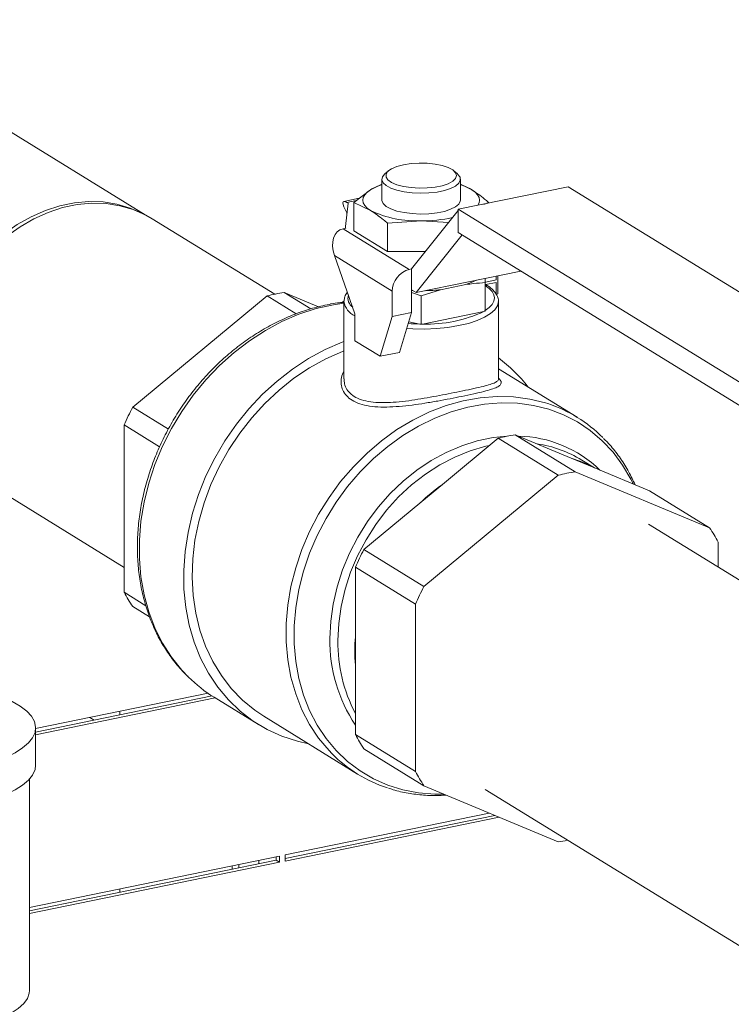
# Model space of a CAD drawing. Extents: x 19.1 to 29.8, y 0.6 to 8.7.
# Drawn here: x 25.1 to 25.3, y 6.5 to 6.8 of the extents above; entities that cross this region are included whole.
import ezdxf

# ---------------------------------------------------------------- set-up
doc = ezdxf.new("R2010")
doc.units = 0
doc.header["$MEASUREMENT"] = 0
doc.layers.get('0').update_dxf_attribs({"linetype": 'CONTINUOUS'})
doc.layers.add('D7', color=7, linetype='CONTINUOUS')

# ---------------------------------------------------------------- blocks, each defined once
blk = doc.blocks.new('A$C799C6606')
at = {"color": 7, "linetype": 'Continuous', "lineweight": 15}
for p, q in [((5.332896196186571, 2.891619038801029), (5.243757207229013, 2.946471403249868)), ((5.401362496699935, 2.903964751459719), (5.40034084608266, 2.903081453512574)), ((5.42077287231189, 2.90308146051245), (5.41975129500813, 2.903964724216545)), ((5.396329134201796, 2.898657837921218), (5.399512006962372, 2.900189193141181)), ((5.399512048243626, 2.901590087027942), (5.399512048243626, 2.895739466237425)), ((5.451893264731456, 2.899509323524073), (5.420965980187379, 2.893165542487799)), ((5.421601677050337, 2.900189180259797), (5.424784542811626, 2.898657791033113)), ((5.421601718331591, 2.895739453356043), (5.421601718331591, 2.90159007414656)), ((5.569604264498754, 2.827074951826782), (5.451893264731456, 2.899509323524073)), ((5.3915865255202, 2.895102924268816), (5.396329134201796, 2.898657837921218)), ((5.393149279497951, 2.896274305926728), (5.388795505299388, 2.895381263081092)), ((5.389298926310421, 2.888276726185904), (5.390040532641809, 2.89485937385842)), ((5.392276502552338, 2.895620125445049), (5.389672318590218, 2.895085957215367)), ((5.389672318590218, 2.895085957215367), (5.390040532641809, 2.89485937385842)), ((5.3915865255202, 2.895102924268816), (5.3915865255202, 2.887135949663924)), ((5.396329160518309, 2.892821044702702), (5.3915865255202, 2.895102924268816)), ((5.429527091415071, 2.895102889703892), (5.428170784824065, 2.894450268582763)), ((5.429527091415071, 2.895102889703892), (5.429527091415071, 2.894921667924169)), ((5.389729164620082, 2.892094905140727), (5.38967245108093, 2.892189227082747)), ((5.420965830570839, 2.892831150941424), (5.407846714675077, 2.876377621965281)), ((5.420965980187379, 2.893165542487799), (5.538676979954676, 2.82073117079051)), ((5.420965980187379, 2.893165542487799), (5.420965980187379, 2.886626860394586)), ((5.369380182879556, 2.86927647594745), (5.334901455389161, 2.890493226868156)), ((5.389295362109227, 2.88821397087401), (5.389295362109227, 2.88783246833951)), ((5.410556866406797, 2.889902693160028), (5.401071709121755, 2.889266143373481)), ((5.401071709121755, 2.889266143373481), (5.401071709121755, 2.88129916876859)), ((5.418220810402861, 2.88938843335896), (5.410556866406797, 2.889902693160028)), ((5.388610055925927, 2.887691899240513), (5.389411527471129, 2.887856296473069)), ((5.388610055925927, 2.887691899240513), (5.407209098869604, 2.876246834697186)), ((5.3915865255202, 2.887135949663924), (5.401071709121755, 2.88129916876859)), ((5.40914298019128, 2.869729495707071), (5.422072805381493, 2.885945623006659)), ((5.420965980187379, 2.886626860394586), (5.538676979954676, 2.814192488697297)), ((5.402426456588802, 2.87010358630301), (5.386163957292514, 2.880110840689451)), ((5.386163957292514, 2.880110840689451), (5.391948857499063, 2.863770399784981)), ((5.401071709121755, 2.88129916876859), (5.411770929921236, 2.881299190469199)), ((5.407209098869604, 2.876246834697186), (5.407846714675077, 2.876377621965281)), ((5.407846714675077, 2.870527162691502), (5.407846714675077, 2.876377621965281)), ((5.40914298019128, 2.869729495707071), (5.438604840754369, 2.875772690093153)), ((5.43164879105743, 2.873287599518809), (5.43164879105743, 2.874345857184366)), ((5.432120908733896, 2.874442613497666), (5.432120908733896, 2.869340299753018)), ((5.432139310797002, 2.874446472219527), (5.432139310797002, 2.869328975901531)), ((5.416017389458194, 2.870530996037242), (5.423136360199639, 2.871991233890421)), ((5.428596871431115, 2.8725280528529), (5.428596893489388, 2.873719812509003)), ((5.428596871431115, 2.8725280528529), (5.428596871431115, 2.86450761620782)), ((5.431630388994311, 2.872592933709711), (5.428768973966829, 2.872006002439931)), ((5.428768973966829, 2.872006002439931), (5.428787376029934, 2.871994678588446)), ((5.428787376029934, 2.872700668249029), (5.43164879105743, 2.873287599518809)), ((5.43164879105743, 2.872581609858225), (5.428787376029934, 2.871994678588446)), ((5.431630388994311, 2.872592933709711), (5.43164879105743, 2.872581609858225)), ((5.43164879105743, 2.869228360866371), (5.43164879105743, 2.872581609858225)), ((5.329430984916261, 2.837480236604983), (5.367201304143283, 2.868765166855209)), ((5.375397392985636, 2.86372164036368), (5.367201304143283, 2.868765166855209)), ((5.371996067259634, 2.869748665011588), (5.379525794070094, 2.865115189536514)), ((5.371996067259634, 2.869748665011588), (5.381680315577487, 2.865700017741272)), ((5.402426456588802, 2.863016716401966), (5.402426456588802, 2.87010358630301)), ((5.407846714675077, 2.870527162691502), (5.40914298019128, 2.869729495707071)), ((5.407846714675077, 2.864128515609893), (5.407846714675077, 2.870527162691502)), ((5.407846721339798, 2.870309095323599), (5.408231769761588, 2.870290325982788)), ((5.407846724998482, 2.869709658586785), (5.410556878226732, 2.868827703194935)), ((5.410556878226732, 2.868827703194935), (5.416017389458194, 2.870530996037242)), ((5.410556878226732, 2.868827703194935), (5.410556878226732, 2.860807266549855)), ((5.432139310797002, 2.869328975901531), (5.43164879105743, 2.869228360866371)), ((5.432120908733896, 2.869340299753018), (5.431648794707545, 2.869243460083728)), ((5.432120908733896, 2.869340299753018), (5.432139310797002, 2.869328975901531)), ((5.385049266158038, 2.866552776093393), (5.385130969567985, 2.866569535034576)), ((5.388482904335053, 2.867257081339517), (5.388839645963831, 2.867330255910543)), ((5.388482904335053, 2.866943738868335), (5.388482904335053, 2.867257081339517)), ((5.388835202771038, 2.86717551460019), (5.388841925760946, 2.86736757380565)), ((5.388835202771038, 2.86717551460019), (5.388835202771038, 2.845470572351584)), ((5.432278414164234, 2.845464793382639), (5.432278414164234, 2.867175550233802)), ((5.391948857499063, 2.863770399784981), (5.391948857499063, 2.856178790078554)), ((5.402426456588802, 2.863016716401966), (5.407846714675077, 2.864128515609893)), ((5.404475422154878, 2.852917668722812), (5.407846714675077, 2.864128515609893)), ((5.410932923408414, 2.86088440065094), (5.428220826249433, 2.864430482106735)), ((5.428220826249433, 2.864430482106735), (5.428596871431115, 2.86450761620782)), ((5.399055164068603, 2.851805869514886), (5.402426456588802, 2.863016716401966)), ((5.407063490257404, 2.861523784066394), (5.410180786030299, 2.86088436819376)), ((5.410180786030299, 2.86088436819376), (5.410556878226732, 2.860807266549855)), ((5.410556878226732, 2.860807266549855), (5.410932923408414, 2.86088440065094)), ((5.391948857499063, 2.856178790078554), (5.399055164068603, 2.851805869514886)), ((5.399055164068603, 2.851805869514886), (5.404475422154878, 2.852917668722812)), ((5.45442610357512, 2.834666499855718), (5.432278572658451, 2.848295153845294)), ((5.329430984916261, 2.837480236604983), (5.339451815425338, 2.831313841253274)), ((5.337012682095793, 2.826365979270727), (5.327033752998037, 2.832506590265767)), ((5.327033752998037, 2.785431729472897), (5.327033752998037, 2.832506590265767)), ((5.4165364540107, 2.815753021086115), (5.432228147558849, 2.828750397160135)), ((5.432228147558849, 2.828750397160135), (5.449117699315583, 2.818357281205246)), ((5.453912462431934, 2.819340779361626), (5.4370229106752, 2.829733895316515)), ((5.4370229106752, 2.829733895316515), (5.452714604223363, 2.823173855686688)), ((5.452714604223363, 2.823173855686688), (5.459101386714128, 2.82050381219293)), ((5.459335652774033, 2.820405928581275), (5.455720554516251, 2.822630507180083)), ((5.49168263201901, 2.803550656608213), (5.453912462431934, 2.819340779361626)), ((5.459101386714128, 2.82050381219293), (5.474793080262277, 2.813943772563103)), ((5.449117699315583, 2.818357281205246), (5.411347380088561, 2.78707235095502)), ((5.288979949080375, 2.815867597271103), (5.327033687705157, 2.792450935672196)), ((5.410149671519935, 2.810462873677965), (5.4165364540107, 2.815753021086115)), ((5.474793080262277, 2.813943772563103), (5.49168263201901, 2.803550656608213)), ((5.394457828331841, 2.797465466909911), (5.410149671519935, 2.810462873677965)), ((5.608604929878897, 2.722067682567089), (5.474475834028144, 2.804605056334035)), ((5.494080013577179, 2.792541283343406), (5.494080013577179, 2.799560477731344)), ((5.411347380088561, 2.78707235095502), (5.394457828331841, 2.797465466909911)), ((5.392060596413604, 2.792491820570695), (5.408950148170337, 2.782098704615805)), ((5.392060596413604, 2.772934404866848), (5.392060596413604, 2.792491820570695)), ((5.327033752998037, 2.785431729472897), (5.333141942031663, 2.781673008234151)), ((5.334174483860995, 2.778522571236302), (5.329430984916261, 2.781441519902)), ((5.408950148170337, 2.782098704615805), (5.408950148170337, 2.735023843822936)), ((5.392060596413604, 2.764974375481676), (5.392060596413604, 2.772934404866848)), ((5.392060596413604, 2.745416959777828), (5.392060596413604, 2.764974375481676)), ((5.302138347001023, 2.747092905276383), (5.350613159690628, 2.75703602191305)), ((5.352636291746453, 2.75573020589484), (5.302138347001023, 2.745372105952689)), ((5.351764379420604, 2.756273251004917), (5.302138386634443, 2.746094005184145)), ((5.35232878963193, 2.755919489761467), (5.36484633949269, 2.748216718897692)), ((5.317344843717425, 2.750211962298921), (5.31856215531143, 2.749462880219543)), ((5.325766374973686, 2.750940670846061), (5.325766374973686, 2.751939490352136)), ((5.36629335776043, 2.750568346119316), (5.392682866606012, 2.734329358289731)), ((5.302138299454047, 2.73682261413002), (5.302138299454047, 2.747296490021102)), ((5.408950148170337, 2.735023843822936), (5.392060596413604, 2.745416959777828)), ((5.394457828331841, 2.741426750206927), (5.411347380088561, 2.731033634252038)), ((5.300397135344699, 2.673487996382354), (5.300397135344699, 2.73288076966088)), ((5.411347380088561, 2.731033634252038), (5.449117699315583, 2.715243542192656)), ((5.428554327719372, 2.729979426736984), (5.519864241756313, 2.673791166794626)), ((5.372277731641791, 2.711578923248501), (5.429706400077908, 2.72335864795224)), ((5.432467705982223, 2.722204245591272), (5.372277731641791, 2.709858123924805)), ((5.431309233161773, 2.722688511631083), (5.372277771275211, 2.710580023156261)), ((5.300396986961548, 2.696834799679364), (5.370683467668204, 2.711251909037212)), ((5.369803624425263, 2.711071347546001), (5.369803624425263, 2.710072528039928)), ((5.370683467668204, 2.711251909037212), (5.370683467668204, 2.709531109713518)), ((5.372277731641791, 2.709858123924805), (5.372277731641791, 2.711578923248501)), ((5.370683467668204, 2.709531109713518), (5.300396986961548, 2.69511400035567)), ((5.369803624425263, 2.710072528039928), (5.300397176234913, 2.695835930281157)), ((5.357410007617379, 2.707530444744068), (5.357410007617379, 2.708529102733406)), ((5.359291281005401, 2.707916330107716), (5.359291281005401, 2.708914988097053)), ((5.36488865975112, 2.710063246534009), (5.36488865975112, 2.709064427027934)), ((5.364938785482568, 2.710073450873803), (5.364938785482568, 2.709074631367729)), ((5.369803624425263, 2.710072528039928), (5.370683467668204, 2.709531109713518)), ((5.325766374973686, 2.701039751693266), (5.325766374973686, 2.702038409682602))]:
    blk.add_line(p, q, dxfattribs=at)
at = {"color": 7, "linetype": 'Continuous', "lineweight": 15, "flags": 128}
for points in [[(5.405586641551128, 2.905680972166399), (5.403735366522913, 2.905191297673163), (5.402251823146774, 2.904563121601245), (5.401215978183817, 2.903830355224581), (5.400683639349257, 2.903032445286776), (5.400683670858005, 2.902212526928986), (5.401215992724918, 2.901414603223738), (5.402251795312171, 2.900681817061967), (5.40373539537504, 2.900053712931242), (5.405586621219474, 2.899564032533938), (5.407705931474457, 2.899239283776913), (5.409978831963532, 2.899096882248461), (5.412283019988198, 2.899144560988258), (5.414494072307992, 2.89937969419591), (5.416492962692747, 2.899789705068294), (5.418171651102188, 2.900352432514687), (5.419439967123456, 2.901037543082218), (5.420229298468019, 2.901808067270684), (5.420497343894883, 2.902622508605791), (5.420229308668116, 2.903436931856053), (5.419440037949858, 2.9042074562928), (5.418171694888134, 2.904892543929668), (5.416492831762955, 2.905455289965788), (5.414494059509398, 2.905865228145226), (5.412283049233029, 2.90610042440408), (5.409978930624522, 2.906148099998321), (5.40770591282244, 2.906005733104204), (5.405586641551128, 2.905680972166399)], [(5.42077287231189, 2.90308146051245), (5.420889471777901, 2.902976437801509), (5.421486707376662, 2.902154898155386), (5.421572989991493, 2.90130695084383), (5.421144029893529, 2.900472191198471), (5.420220232930991, 2.899689751072202), (5.418844434442665, 2.898996132785339), (5.417081123367968, 2.898423844933567), (5.415012800048761, 2.897999592030581), (5.412736131889464, 2.89774320242071), (5.410357464158796, 2.897666707457978), (5.407988134852648, 2.897773664033673), (5.405738988855678, 2.898059092597804), (5.403715168233536, 2.89850961358988), (5.402011195601862, 2.899104140179247), (5.400706696151222, 2.899814914660466), (5.399863017511553, 2.900608729012893), (5.399519181608756, 2.901448433747948), (5.39969158372276, 2.902294719185702), (5.40034084608266, 2.903081453512574)], [(5.396329160518309, 2.892821044702702), (5.395378723277179, 2.893505843356914), (5.394687907690429, 2.89422879693837), (5.394268698250077, 2.894977619652437), (5.394128221521729, 2.895739454559301), (5.394268676696502, 2.896501284637794), (5.394687997396037, 2.897250139419169), (5.395378694648873, 2.897973070313787), (5.396329134201796, 2.898657837921218)], [(5.424784542811626, 2.898657791033113), (5.425735043298037, 2.897973076236555), (5.426425858884773, 2.897250122655098), (5.426845068325139, 2.89650129994103), (5.426985545053487, 2.895739465034167), (5.426845089878714, 2.894977634955675), (5.426474869005691, 2.894295559356758)], [(5.273133519263087, 2.845995650536278), (5.273355584941402, 2.850459652356112), (5.274018789177465, 2.854962454824652), (5.275115500334056, 2.859451130223694), (5.276632999015877, 2.86387299937187), (5.278553328429528, 2.868176570031039), (5.280853892943316, 2.872311013615461), (5.283507907007095, 2.876227872441265), (5.286484245512316, 2.879881513582641), (5.289748042351793, 2.883228928614482), (5.293260840059691, 2.886230733406844), (5.296981487651127, 2.888851998356087), (5.300866439902141, 2.891061663705981), (5.30487035590939, 2.892834277491225), (5.308945949450266, 2.89414867270949), (5.31304548538235, 2.894989566395658), (5.317121078923225, 2.895347136459656), (5.32112484529053, 2.895217052380499), (5.325009947181474, 2.89460117461471), (5.328730594772924, 2.893506262462438), (5.332243392480809, 2.891945542447618), (5.332323000931527, 2.891903402613305)], [(5.334901455389161, 2.890493226868156), (5.333104130010259, 2.891511989633196), (5.329575171188313, 2.89305857307119), (5.32583970924232, 2.894137848208805), (5.321941139756323, 2.894736750038842), (5.317925252553483, 2.894848519261153), (5.313839333856397, 2.894471710534786), (5.309731118807509, 2.89361078520343), (5.3056487914691, 2.892275949778696), (5.301640236623559, 2.890482679436476), (5.297752441213607, 2.888252079791028), (5.294031045422447, 2.885610310262676), (5.290519594474052, 2.882588430607645), (5.287259239353308, 2.879221693463048), (5.284288287886103, 2.875549613781541), (5.281641456539678, 2.871615169294195), (5.279350020062527, 2.867464831204546)], [(5.399512048243626, 2.895739466237425), (5.399519181608756, 2.895597812957432), (5.399863017511553, 2.894758108222375), (5.400706696151222, 2.893964293869949), (5.402011195601862, 2.893253519388729), (5.403715168233536, 2.892658992799364), (5.405738988855678, 2.892208471807287), (5.407988134852648, 2.891923043243157), (5.410357464158796, 2.89181608666746), (5.412736131889464, 2.891892581630193), (5.415012800048761, 2.892148971240063), (5.417081123367968, 2.89257322414305), (5.418844434442665, 2.893145511994822), (5.420220232930991, 2.893839130281684), (5.421144029893529, 2.894621570407954), (5.421572989991493, 2.895456330053314), (5.421601718331591, 2.895739453356043)], [(5.428596824416363, 2.86466185195281), (5.429710783506014, 2.865497687610024), (5.43051924347478, 2.866376761455399), (5.431009713987738, 2.867285028138596), (5.431174039727527, 2.868207984693034), (5.431009597513995, 2.869130916088126), (5.430519250005336, 2.870039169271838), (5.429710787234317, 2.870918251273496), (5.428596966704067, 2.871754050082695)], [(5.388835249883829, 2.866765457870375), (5.385863101297065, 2.866318298855456), (5.381002945524774, 2.865202026538146), (5.376172867381417, 2.863615287828145), (5.371413120012182, 2.861571346438784), (5.366763058722601, 2.859087158320918), (5.362261140978536, 2.856183371662913), (5.357944627126276, 2.852883780952375), (5.353849580392538, 2.849216134559847), (5.350009520125031, 2.84521040484187), (5.346456618911876, 2.840900002793671), (5.343220206182327, 2.836320825041899), (5.340326917846557, 2.831510476954961), (5.337800995575666, 2.826508818581301), (5.335663239321992, 2.821357588274449), (5.333931456238989, 2.816099364157942), (5.332619862121437, 2.810777602865934), (5.331739380685296, 2.805436539414531), (5.331297194647949, 2.800120126019268), (5.331297194647949, 2.794872931760882), (5.331739380685296, 2.789738081608345), (5.332619862121437, 2.784758064002552), (5.333931456238989, 2.779974369082223), (5.335663239321992, 2.775426589018131), (5.337800995575666, 2.771152348578457), (5.340326917846557, 2.767187082223982), (5.343220206182327, 2.763563510817272), (5.345088311255186, 2.761599856907046)], [(5.432278414164234, 2.867175550233802), (5.432043725483258, 2.866044078223792), (5.431307459849979, 2.864893934308816), (5.430086482028816, 2.863797123406455), (5.428409211529601, 2.862779251772295), (5.426314914710463, 2.861864039239073), (5.423852617202289, 2.861072883479522), (5.421079567413361, 2.860424332187139), (5.418060793812405, 2.859933496072605), (5.414866750785354, 2.859611778638209), (5.411571862331844, 2.859466790116468), (5.408253520884262, 2.859501858569343), (5.406483496058843, 2.859595219842119)], [(5.378873288653185, 2.74282732786631), (5.375780530270792, 2.743529171595053), (5.371396229523459, 2.744961199759283), (5.367227709576756, 2.746860501052986), (5.363309836537855, 2.749210807258528), (5.359675531194657, 2.751992866868059), (5.356355320095918, 2.75518306086752), (5.353376886631484, 2.758754764305188), (5.35076522067212, 2.76267821546897), (5.348542020009877, 2.766920393110281), (5.346726139277809, 2.771445754593078), (5.345332841750295, 2.77621640545719), (5.344373500063174, 2.781192361063729), (5.3438563444134, 2.786332184615452), (5.343785714359374, 2.791592510653134), (5.344162058820945, 2.796929498706211), (5.344982384999202, 2.802298440824655), (5.346239659816749, 2.807654123353064), (5.347923558117362, 2.812952111017982), (5.350019864106276, 2.818147655051351), (5.352511069909941, 2.823197269617271), (5.355376225936059, 2.82805886263471), (5.358591389793435, 2.832691666342855), (5.362129626291978, 2.837056883368075), (5.365961306722571, 2.841117748111969), (5.370054258497067, 2.844840526545832), (5.374374363708018, 2.848193992919835), (5.378885259848776, 2.851149852925159), (5.383549237653245, 2.853683412408417), (5.3883273907357, 2.85577360806567), (5.388835268708892, 2.855967102364442)], [(5.36629335776043, 2.750568346119316), (5.363777461365846, 2.752256021737685), (5.360304767163203, 2.755109994918256), (5.3571573902009, 2.758366651737709), (5.354363163508697, 2.761997298220758), (5.35194692731746, 2.765970042243692), (5.349929780859416, 2.770249801580944), (5.348329830567923, 2.774798618891985), (5.347160992957857, 2.779576546786251), (5.346433593185413, 2.784541286049039), (5.346154065768236, 2.789648931837136), (5.346324954585373, 2.794854458229044), (5.346944613597447, 2.800111979870376), (5.348007655766427, 2.805375005572701), (5.34950480341573, 2.810597053686455), (5.351422738590262, 2.815732105957128), (5.353744402336293, 2.820734668913326), (5.356449443621305, 2.825560835049286), (5.359514069694047, 2.830167767580643), (5.362910896444607, 2.83451480036755), (5.366610295163856, 2.83856371416097), (5.370579494703879, 2.842278552438481), (5.374783329677587, 2.845626743974869), (5.379184689378636, 2.848578548857259), (5.383744966701247, 2.851107958150906), (5.3884236092203, 2.853192763333839), (5.388835268708892, 2.853352469414192)], [(5.385467827019898, 2.740052899854025), (5.384646752641917, 2.74090397535185), (5.381728025515503, 2.744394407516933), (5.379176814093913, 2.748237225428502), (5.377015714008824, 2.752398622901731), (5.375263579893318, 2.756842088200154), (5.373935824661704, 2.761528788457206), (5.373044120229697, 2.766417185254679), (5.372596397514375, 2.771464488273368), (5.372596397514375, 2.776626401694237), (5.373044120229697, 2.781857377797247), (5.373935824661704, 2.787111586061787), (5.375263579893318, 2.792342982601314), (5.377015714008824, 2.797505240728714), (5.379176814093913, 2.802553366123677), (5.381728025515503, 2.807442627603591), (5.384646752641917, 2.812130433936343), (5.38790725740262, 2.816575325999264), (5.391481108208044, 2.820738199478409), (5.395336880669792, 2.824582728030691), (5.399440606520319, 2.828074970815764), (5.403756222532923, 2.831184272161811), (5.408245869801508, 2.833883322953607), (5.412870043380597, 2.836148352843287), (5.417588041205182, 2.83795938384917), (5.422358562650462, 2.839300676165376), (5.42713955889187, 2.840160374434307), (5.431888981104894, 2.840530822733545), (5.436565229384843, 2.840408979691423), (5.441127152746848, 2.839795610903341), (5.445534647685637, 2.838696380808304), (5.446135601704601, 2.83850469040013)], [(5.470248124014066, 2.815843957218403), (5.469531348677723, 2.817288195707699), (5.467215670529487, 2.82122132037661), (5.464527987478096, 2.824824881438538), (5.461491493715005, 2.828066810652157), (5.458133124430308, 2.830918875944951), (5.454482358693159, 2.833355951310738), (5.450571069811847, 2.835356632182593), (5.446433974253583, 2.836903327514949), (5.442107135245113, 2.837982275876747), (5.437628860612353, 2.838584375682585), (5.433038206380918, 2.838704070668705), (5.428375575335966, 2.838340280252815), (5.423682118462356, 2.837496438274705), (5.418998986744942, 2.836179693459124), (5.414367331168595, 2.834401716999484), (5.409827853798351, 2.832178287442275), (5.405420358859548, 2.829528714054776), (5.401183752737882, 2.826476321375251), (5.397155146139713, 2.823047942015293), (5.393370003732006, 2.819273785837117), (5.389861545582509, 2.815186994143962), (5.38666059751991, 2.810823608986047), (5.383795441493792, 2.806221573366129), (5.381290917735033, 2.801421839209205), (5.379169322595406, 2.796466128775643), (5.377449361068063, 2.79139833497033), (5.376145847507534, 2.786262844787236), (5.375270453829518, 2.781104692779581), (5.374830811671234, 2.775969376895624), (5.374830811671234, 2.770902112283061), (5.375270453829518, 2.765947154528027), (5.376145847507534, 2.761148122688575), (5.377449361068063, 2.756547383921765), (5.379169322595406, 2.752185184511896), (5.381290917735033, 2.74809999555145), (5.383795441493792, 2.744327551887235), (5.38666059751991, 2.740901075025189), (5.389861545582509, 2.737850680404909), (5.393370003732006, 2.735203193235471), (5.397155146139713, 2.732981848109389), (5.401183752737882, 2.731206158179934), (5.405420358859548, 2.729891945855136), (5.409827853798351, 2.729050334956765), (5.414367331168595, 2.728689173676941), (5.416935751183861, 2.728697375788275)], [(5.38490570466519, 2.772460286385199), (5.385129566022858, 2.777273532686891), (5.385799354416481, 2.782129307630838), (5.386907887128732, 2.786977844398944), (5.388443791523787, 2.791769324323933), (5.390391505047365, 2.796454522956278), (5.392730826306892, 2.800985364049074), (5.395437812911187, 2.805315426755684), (5.398484781470433, 2.809400268663239), (5.401840457236123, 2.81319794103686), (5.405470273380974, 2.816669373241207), (5.409337119198629, 2.81977917227759), (5.413401190463762, 2.822495269056454), (5.417620887271628, 2.82478974862852), (5.421952814038224, 2.826639173218272), (5.426352677339839, 2.828024604871391), (5.43077513627313, 2.828931736277472), (5.434748675371555, 2.829332172123408)], [(5.429763261464064, 2.826708540864072), (5.42876546231108, 2.826488852005619), (5.424379814804244, 2.825222789853387), (5.420052377236008, 2.823483955949493), (5.415828789789561, 2.82129059539411), (5.411754094088341, 2.81866616056363), (5.407871386436515, 2.81563822728069), (5.404221817818925, 2.812239140881132), (5.400843995341379, 2.808504924337435), (5.397773982230621, 2.804474955225253), (5.395043951074801, 2.800192012510605), (5.392683231303142, 2.79570152230766), (5.39071651350655, 2.791051189550371), (5.389164896917283, 2.786290243750262), (5.388044542649386, 2.781469001233408), (5.387367571538395, 2.776638726271152), (5.387141166301664, 2.771850800848959)], [(5.294894687083943, 2.755016923865865), (5.295554102846442, 2.754694266727075), (5.29780889894791, 2.753397123781807), (5.299616001240953, 2.752014388088718), (5.300950006370702, 2.750565375081964), (5.301792527113168, 2.749070484914976), (5.30213119119438, 2.747550713559686), (5.301961788751303, 2.746027313558939), (5.301286257564303, 2.744521806067914), (5.300114364651737, 2.743055191624229), (5.298462439702181, 2.741648115659517), (5.296353617311954, 2.740320351108363), (5.293817647249202, 2.739090546835328), (5.290890019763683, 2.737975906449501), (5.287611902341457, 2.736992104446838), (5.284029265014528, 2.736152965024695)], [(5.302138299454047, 2.73682261413002), (5.301961788751303, 2.735553437667858), (5.301286257564303, 2.734047930176832), (5.300114364651737, 2.732581315733148), (5.298462439702181, 2.731174239768437), (5.296353617311954, 2.729846475217281), (5.293817647249202, 2.728616670944247), (5.290890019763683, 2.72750203055842), (5.287611902341457, 2.726518228555756), (5.284029265014528, 2.725679089133614)], [(5.300397135344699, 2.673487996382354), (5.300331616334649, 2.672733952476124), (5.29981011394786, 2.671237285224999), (5.298774627877098, 2.669774762261266), (5.297241319562406, 2.668368483086966), (5.295233045807567, 2.667039864891986), (5.292780481910572, 2.665808951426971), (5.28992072860547, 2.664694410799585), (5.286697208721154, 2.663713230737944), (5.283158666000492, 2.662880229689828)]]:
    blk.add_lwpolyline(points, dxfattribs=at)
at = {"color": 7, "linetype": 'Continuous', "lineweight": 15}
for centre, radius, start, end in [((5.404079311410559, 2.885381960765971), 0.01537251316501172, 107.2838331483666, 120.2754818741072), ((5.417037870296003, 2.885390550898942), 0.01536328727329967, 59.71956649000311, 72.71875634482338), ((5.409202812038689, 2.919442351669606), 0.02957067615213139, 244.1923088959041, 272.6245168512381), ((5.389925478208998, 2.888219238309438), 0.0006291837073130654, 174.7576313394759, 215.2289815391256), ((5.410835404424819, 2.930302284629137), 0.04040055165834165, 269.6049762034378, 282.1730817336329), ((5.408804040222382, 2.870071825072876), 0.006377662720706952, 104.4823896666092, 179.7146616181028), ((5.417864885136954, 2.888589450738182), 0.01741520174622775, 287.6194761297031, 297.8034466757001), ((5.379062620031053, 2.823118219114526), 0.04716285246494456, 98.61725014095018, 104.5661146019363), ((5.39326812722101, 2.868232172252812), 0.00329446262181084, 165.5359136311177, 233.4525372997846), ((5.410626987339402, 2.920173229079987), 0.04993403384939414, 271.2106444935361, 276.1971822325209), ((5.394032340454604, 2.868032038496006), 0.005267245322377428, 189.358611443155, 246.7014895551081), ((5.412293538834835, 2.898165256581047), 0.03730567642088647, 267.9098404679653, 295.273524274927), ((5.422302974332144, 2.874468759894995), 0.01165281048799591, 300.5205659624549, 302.6914230281379), ((5.410542114559593, 2.918073350204052), 0.05719012346270656, 266.3543056106876, 269.6380015249688), ((5.410554358556002, 2.91872852593769), 0.0578453640453289, 269.6299741871246, 270.3749708123727), ((5.407522019523956, 2.817884807952383), 0.04164492108626141, 37.37468626289768, 53.52529152913546), ((5.434056906856174, 2.801564785052482), 0.03886452722386512, 44.76070094756891, 71.8931719426117), ((5.389069128725499, 2.805670897845857), 0.0675909922201516, 151.9257712780253, 156.6073220906354), ((5.444089463446577, 2.783103449419693), 0.04716285246470046, 98.61725014093392, 104.5661146019529), ((5.437205740247908, 2.795484523965344), 0.03388621199865415, 45.81377373738422, 88.81070276753914), ((5.438407828697411, 2.79435441181551), 0.03315521142060051, 58.52193635241652, 81.7537327207881), ((5.443340566073889, 2.791777361832496), 0.03276602535499479, 61.24854312065257, 73.37597499297756), ((5.460979015203311, 2.772710333464797), 0.04716285246470524, 98.61725014093392, 104.5661146019529), ((5.449122543579509, 2.769911464569361), 0.05624323548006094, 125.4068017104844, 133.86284247318), ((5.458213149910055, 2.780726215678978), 0.04051124950398049, 27.70468038223934, 34.29194788111703), ((5.454095972141094, 2.765656128150759), 0.0675909922201753, 151.9257712780096, 156.6073220906198), ((5.470985523897443, 2.755263012196059), 0.06759099221975529, 151.9257712780039, 156.6073220906426), ((5.36292772312996, 2.80428084576395), 0.04054215431850572, 207.705456390914, 214.2876251141653), ((5.427359640886696, 2.771677397365478), 0.04246115419906203, 178.9435336984566, 213.7648310917771), ((5.429753353079722, 2.771261058870785), 0.0426162675232001, 179.2070914025454, 207.8137355849036), ((5.441642767892493, 2.768954390174262), 0.04974165503393898, 175.4106458294361, 184.5893541705654), ((5.37370399382657, 2.790620108178302), 0.04075576367672818, 225.4021744211261, 238.3673816511894), ((5.427954566545086, 2.764266076068619), 0.04054215431799146, 207.7054563908827, 214.2876251142212), ((5.413049657918965, 2.767426563065802), 0.0388596813339467, 224.7829685082392, 252.0398183267206), ((5.444844118302061, 2.753872960113867), 0.04054215431826916, 207.7054563908956, 214.2876251141879), ((5.442104546669174, 2.761568458028245), 0.04685277085953763, 278.6086669030338, 281.8597249380247)]:
    blk.add_arc(centre, radius, start, end, dxfattribs=at)
for centre, major_axis, ratio, start_param, end_param in [((5.392433611616443, 2.890490133845597), (-0.003766809547663284, 0.00483370863882627), 0.2129836618715138, 5.764580076600553, 7.335376403395007), ((5.390946614342514, 2.881091871483438), (-0.003149140571571877, 0.006320674615395897), 0.6789354203992963, 6.10455901172681, 7.675355338521623)]:
    blk.add_ellipse(centre, major_axis=major_axis, ratio=ratio, start_param=start_param, end_param=end_param, dxfattribs=at)
for points, knots in [([(5.424784542811626, 2.898657791033113), (5.425997315301633, 2.897839072864489), (5.427583751457991, 2.89676810191548), (5.429156622766033, 2.895420337464974), (5.429527091415071, 2.895102889703892)], [0, 0, 0, 0, 0.764463470631044, 1, 1, 1, 1]), ([(5.401071709121755, 2.889266143373481), (5.400701240472717, 2.889583591134562), (5.399128369164675, 2.890931355585071), (5.397541933008331, 2.89200232653408), (5.396329160518309, 2.892821044702702)], [0, 0, 0, 0, 0.2355365293689561, 1, 1, 1, 1]), ([(5.423136360199639, 2.871991233890421), (5.423855732792266, 2.872085439336336), (5.425681096830619, 2.872324479904399), (5.427496758605034, 2.872451245402951), (5.428596871431115, 2.8725280528529)], [0, 0, 0, 0, 0.394098151115237, 1, 1, 1, 1]), ([(5.43224876275109, 2.867159665281735), (5.432258433430523, 2.867231783683984), (5.432326027696892, 2.867735863105667), (5.432019675601897, 2.868674860570097), (5.431338757972146, 2.869872059587628), (5.430182537592774, 2.870973241025022), (5.429255617987952, 2.871691525827089), (5.428605422261132, 2.872005331925103), (5.428596797198299, 2.872009494667489)], [0, 0, 0, 0, 0.03794932220036, 0.2652509178096058, 0.4932376368406465, 0.7363730378288194, 0.9965029005590761, 1, 1, 1, 1]), ([(5.389816060543087, 2.869794981456334), (5.389799795570713, 2.86977865662886), (5.38943547148364, 2.86941299182932), (5.3890546681743, 2.868624337896872), (5.388921244637846, 2.867812587855802), (5.388859085177106, 2.867434409116477)], [0, 0, 0, 0, 0.02435183870443754, 0.5454642771847366, 1, 1, 1, 1]), ([(5.388955079621585, 2.866983895872153), (5.388493045486872, 2.866948956776033), (5.386487939591834, 2.866797330343411), (5.38291531842474, 2.866087950955471), (5.378277225473031, 2.864853668800521), (5.373682840480246, 2.863165775517714), (5.369169865829154, 2.861077916908911), (5.364771126458553, 2.858594767124407), (5.360520316946026, 2.855737618567037), (5.356448932769499, 2.852527679080004), (5.352587715623574, 2.848988958327261), (5.348964874079872, 2.845148189324759), (5.34560755337289, 2.841033917142693), (5.34254057418271, 2.836676682857155), (5.339786772129234, 2.832108711514635), (5.337366299322998, 2.827363850048452), (5.335297612205014, 2.822476810203371), (5.333596486900934, 2.817483576679917), (5.332275873227037, 2.812421039194658), (5.331346191063975, 2.807326541713772), (5.330815501870322, 2.802237833384146), (5.330687956570134, 2.79719319664239), (5.330966109491971, 2.792230406004915), (5.331648061029416, 2.787387420532706), (5.332729240806461, 2.782701299129803), (5.334201601870962, 2.778207661337781), (5.336054872343571, 2.773943448622683), (5.338267812684283, 2.769933313774635), (5.340848337886687, 2.766238511187863), (5.343068384861613, 2.763521612652568), (5.344522993763835, 2.762165065477374), (5.344900489465591, 2.76181301845836)], [0, 0, 0, 0, 0.01076654916392525, 0.04672397465082657, 0.08274875169107637, 0.1188346634836665, 0.1549680131879272, 0.191138431722786, 0.2273390845682974, 0.2635577214926523, 0.2997915799103252, 0.3360352768291205, 0.3722865344158297, 0.408543331951163, 0.4448043441450712, 0.4810707397169388, 0.5173418027104867, 0.5536173967973107, 0.5898970994252762, 0.6261772321222907, 0.6624566643912968, 0.6987292024933255, 0.7349851266463437, 0.7712185716056515, 0.8074146377937979, 0.8435617179380457, 0.8796470136013382, 0.9156591700029613, 0.9515892166319591, 0.9874365799550024, 1, 1, 1, 1]), ([(5.404390900403687, 2.837705344821009), (5.403215941876571, 2.83762617557375), (5.400812791656055, 2.837464250203942), (5.397507269816064, 2.83757341403001), (5.394546397115167, 2.838012118959076), (5.392088769929774, 2.83884279485947), (5.390203728283755, 2.839993304872174), (5.388906546503083, 2.841438899249606), (5.388147155277512, 2.843087153488924), (5.387981882511301, 2.844905905835006), (5.388193131342749, 2.846471251840335), (5.388682428829913, 2.847376402655858), (5.38883527427517, 2.847659151255758)], [0, 0, 0, 0, 0.1072396567743755, 0.2193379586405345, 0.3314059603497183, 0.4390914839498676, 0.5467633639758733, 0.6476549474003771, 0.7485749980238826, 0.8510068429047217, 0.953457914591893, 1, 1, 1, 1]), ([(5.388881207586824, 2.845471360875159), (5.388895933625921, 2.844991296492241), (5.388928434935639, 2.843931763708918), (5.389616001635179, 2.842443170973556), (5.390825577971203, 2.841057064105714), (5.392621405160359, 2.839947411987738), (5.394963009220749, 2.839182732764712), (5.397807067758865, 2.838787684213589), (5.400981565540949, 2.838746457220216), (5.404400004339212, 2.838984697454412), (5.40786480052137, 2.839415642270598), (5.411396629481406, 2.839978900434463), (5.414852772491972, 2.840605336160285), (5.418252067974795, 2.841265674543235), (5.421571440619704, 2.841936329050153), (5.424739915633044, 2.842598292528308), (5.427471857362182, 2.843205211276556), (5.429626005748663, 2.843760324957989), (5.431139227976846, 2.844270741306795), (5.432005946807042, 2.844814293952082), (5.432355863207579, 2.845194950034298), (5.432266687354858, 2.845447996350392), (5.432260909169432, 2.845464392588765)], [0, 0, 0, 0, 0.0404697661365465, 0.08931936107068336, 0.1395246348258443, 0.1914294424347608, 0.2450842367498409, 0.2993775851277916, 0.3554321709608927, 0.4078510518142163, 0.4616746741750813, 0.5120784837490527, 0.5638148253959452, 0.6141689474848011, 0.6660435410394036, 0.7229292039806532, 0.7820582928834047, 0.8362570801034138, 0.8921257922233338, 0.9435744620871784, 0.9963438844546818, 1, 1, 1, 1]), ([(5.432267160285949, 2.845680589834858), (5.432468752067752, 2.845482498308842), (5.432965375130966, 2.844994498155451), (5.433152532990949, 2.844346042960167), (5.432852587159278, 2.843696581551773), (5.431976575680256, 2.843099432103044), (5.430881655827623, 2.842715190379813), (5.430320647159835, 2.842518314839799)], [0, 0, 0, 0, 0.1399755613480603, 0.3448309818338084, 0.55958995392394, 0.7743452613100771, 0.9999999999999999, 0.9999999999999999, 0.9999999999999999, 0.9999999999999999]), ([(5.432268173493416, 2.845445652065933), (5.432273165942764, 2.845434880603756), (5.432287075564165, 2.845404869891578), (5.432287439014804, 2.845443925171122), (5.432287672015537, 2.845468962707136)], [0, 0, 0, 0, 0.3589205785751108, 1, 1, 1, 1]), ([(5.430320647159835, 2.842518314839799), (5.429646193409429, 2.842320505751734), (5.428262698579704, 2.84191474353239), (5.425404296802657, 2.841256245008635), (5.422171731970014, 2.840570980757398), (5.418716804365562, 2.839880360572849), (5.415217696420303, 2.83922260249458), (5.411623620868458, 2.838607740802079), (5.407965143503649, 2.838058686044898), (5.405599651822786, 2.837824839128995), (5.404390900403687, 2.837705344821009)], [0, 0, 0, 0, 0.1285510693245522, 0.2636944929998592, 0.3987911102179892, 0.5178313370548329, 0.6368976419177674, 0.7561165952556728, 0.875377109136088, 1, 1, 1, 1]), ([(5.470723451842947, 2.815645212588221), (5.470156967933253, 2.816866619418172), (5.468957197684791, 2.819453467077549), (5.466668156305321, 2.823072936291774), (5.464294629679035, 2.826240718350883), (5.462566523897923, 2.827989537838172), (5.46185514330492, 2.828709445298422)], [0, 0, 0, 0, 0.249167402022129, 0.5277177881342161, 0.8055834292003997, 1, 1, 1, 1]), ([(5.401349578320566, 2.730383960723358), (5.401788374365371, 2.730226807173041), (5.403577167695065, 2.729586155950518), (5.406885274464077, 2.728887997158148), (5.41123750192347, 2.72833531658606), (5.414829008015989, 2.72818683564002), (5.416966121858753, 2.728366355836346), (5.417600438895793, 2.728419639249117)], [0, 0, 0, 0, 0.0865910010527223, 0.3529963565695828, 0.6198158700365436, 0.887157499042802, 1, 1, 1, 1])]:
    blk.add_open_spline(points, degree=3, knots=knots, dxfattribs=at)

msp = doc.modelspace()

# ---------------------------------------------------------------- block references
at = {"layer": 'D7', "color": 7, "linetype": 'Continuous'}
msp.add_blockref('A$C799C6606', (19.83386596268027, 3.827299585986883), dxfattribs=at)

doc.saveas('drawing.dxf')
